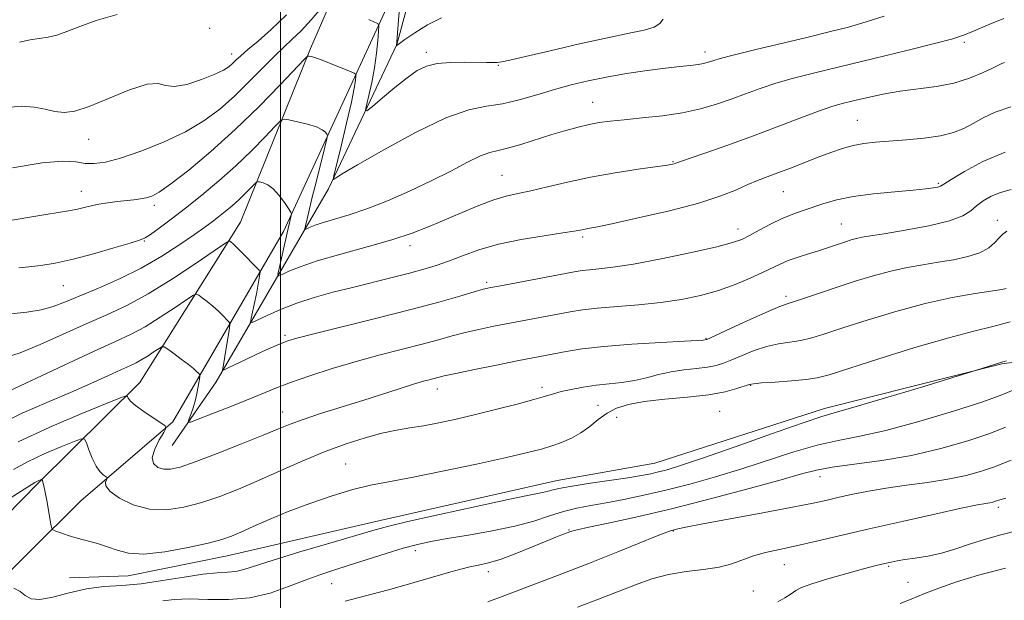
# Model space of a CAD drawing. Extents: x 2067300 to 2070200, y 327300 to 330200.
# Drawn here: x 2068442 to 2068662, y 328575 to 328705 of the extents above; entities that cross this region are included whole.
import ezdxf

# ---------------------------------------------------------------- set-up
doc = ezdxf.new("R2010")
doc.units = 0
doc.header["$MEASUREMENT"] = 0
for name, color, linetype, lineweight in [('32000', 7, 'Continuous', 0), ('DTM HARD BREAKLINE', 7, 'Continuous', 0), ('DTM SPOT ELEVATION', 2, 'Continuous', 13), ('INDEX CONTOUR', 41, 'Continuous', 13), ('INTERMEDIATE CONTOUR', 44, 'Continuous', 0)]:
    doc.layers.add(name, color=color, linetype=linetype, lineweight=lineweight)

msp = doc.modelspace()

# ---------------------------------------------------------------- linework, layer by layer
at = {"layer": '32000', "flags": 128}
msp.add_lwpolyline([(2068500, 330000), (2068500, 327500)], dxfattribs=at)
at = {"layer": 'DTM HARD BREAKLINE'}
for points in [[(2068432.35, 328574.4, 1289.22), (2068455.34, 328597.1, 1293.1), (2068475.94, 328614.74, 1296.19), (2068500.7, 328657.37, 1303.54), (2068513.96, 328686.14, 1306.84), (2068528.14, 328716.86, 1312.35), (2068535.43, 328741.53, 1314.57), (2068535.71, 328765.24, 1317.17), (2068522.66, 328790.76, 1320.8), (2068502.95, 328808.81, 1323.22), (2068477.81, 328816.14, 1325.92), (2068444.77, 328823.83, 1329.55), (2068391.29, 328835.69, 1336.52), (2068360.01, 328843.57, 1340.62), (2068338.4, 328856.68, 1342.85), (2068324.87, 328882.24, 1346.47), (2068320.52, 328922.38, 1349.02), (2068321.52, 328949.84, 1349.02), (2068324.22, 329001.07, 1347.35), (2068334.83, 329118.07, 1338.19), (2068339.76, 329184.18, 1332.22)], [(2068321.7, 329151.13, 1335.08), (2068318.55, 329100.24, 1340.23), (2068315.55, 329029.89, 1344.98), (2068312.31, 328982.49, 1348.5), (2068306.94, 328946.14, 1349.55), (2068308.9, 328905.68, 1349.55), (2068313.82, 328874.35, 1347.08), (2068327.28, 328845.32, 1344.18), (2068347.72, 328828.81, 1341.85), (2068360.97, 328825.89, 1340.43), (2068390.78, 328822.05, 1336.35), (2068437.71, 328809.19, 1329.33), (2068480.2, 328800.9, 1325.08), (2068506.78, 328783.98, 1321.1), (2068518.55, 328768.03, 1318.78), (2068520.83, 328749.53, 1315.18), (2068517.71, 328723.52, 1311.75), (2068506.74, 328698.25, 1308.23), (2068491.08, 328659.41, 1302.7), (2068468.51, 328623.55, 1296.6), (2068445.68, 328600.99, 1291.8), (2068424.07, 328578.99, 1288.8)], [(2068538.94, 328746.61, 1316.72), (2068526.08, 328699.13, 1312.04), (2068510.75, 328666.84, 1307.74), (2068485.58, 328623.75, 1299.54), (2068475.79, 328609.48, 1297.19)], [(2068836.115, 328664.15, 1285.258), (2068803.067, 328652.751, 1286.145), (2068764.957, 328646.143, 1288.245), (2068746.404, 328644.409, 1289.715), (2068706.507, 328634.978, 1289.925), (2068686.202, 328630.953, 1290.275), (2068661.408, 328627.755, 1289.925), (2068621.741, 328617.774, 1290.485), (2068583.8, 328605.543, 1290.975), (2068561.898, 328601.622, 1290.625), (2068522.301, 328592.706, 1290.555), (2068488.113, 328584.774, 1291.185), (2068465.911, 328580.338, 1291.255), (2068452.785, 328579.855, 1290.835)]]:
    msp.add_polyline3d(points, dxfattribs=at)
at = {"layer": 'DTM SPOT ELEVATION'}
for p in [(2068484.18, 328702.77, 1312.5), (2068653.02, 328699.61, 1305.7), (2068532.66, 328697.38, 1310.4), (2068595.04, 328697.44, 1308.5), (2068489.12, 328697.04, 1312.6), (2068548.74, 328694.51, 1309.9), (2068569.87, 328686.2, 1306.8), (2068629.08, 328682.16, 1302.9), (2068457.07, 328677.96, 1311.3), (2068587.85, 328672.93, 1304.1), (2068549.57, 328669.87, 1304.9), (2068455.45, 328666.31, 1308.7), (2068647.2, 328668.08, 1300.2), (2068612.55, 328666.24, 1301.1), (2068471.79, 328663.16, 1307.6), (2068660.39, 328659.8, 1296.6), (2068602.41, 328657.93, 1300.6), (2068625.49, 328659.04, 1298.9), (2068567.65, 328656.07, 1301.7), (2068469.51, 328655.2, 1305.9), (2068529.01, 328654.18, 1303.5), (2068451.38, 328645.19, 1305.1), (2068546.13, 328645.95, 1300.3), (2068613.14, 328642.83, 1296.4), (2068500.99, 328634.15, 1300.3), (2068595.22, 328633.46, 1296.1), (2068558.53, 328622.49, 1294.4), (2068605.21, 328622.91, 1291.9), (2068535.08, 328622.15, 1295.4), (2068571.05, 328618.5, 1292.9), (2068500.49, 328616.97, 1296.7), (2068575.21, 328615.76, 1290.9), (2068598.28, 328617.14, 1290.9), (2068514.59, 328605.32, 1292.9), (2068620.72, 328602.51, 1285.3), (2068660.64, 328595.65, 1281.6), (2068564.57, 328590.55, 1286.1), (2068587.94, 328590.36, 1283.9), (2068530.15, 328585.96, 1287.5), (2068612.75, 328582.82, 1281.2), (2068546.54, 328581.3, 1285.5), (2068636.1, 328582.45, 1279.8), (2068511.48, 328578.61, 1287.1), (2068640.41, 328578.85, 1279.1), (2068605.8, 328576.91, 1280.9)]:
    msp.add_point(p, dxfattribs=at)
at = {"layer": 'INDEX CONTOUR'}
for points in [[(2068440.005, 328671.576, 1310), (2068446.666, 328672.723, 1310), (2068451.259, 328673.075, 1310), (2068454.185, 328672.887, 1310), (2068456.285, 328672.576, 1310), (2068458.335, 328672.511, 1310), (2068460.836, 328672.866, 1310), (2068464.223, 328673.766, 1310), (2068468.733, 328675.286, 1310), (2068473.814, 328677.292, 1310), (2068478.719, 328679.601, 1310), (2068482.875, 328682.071, 1310), (2068486.43, 328684.727, 1310), (2068489.708, 328687.635, 1310), (2068492.945, 328690.789, 1310), (2068498.664, 328696.563, 1310), (2068500.794, 328698.586, 1310), (2068502.653, 328700.312, 1310), (2068504.6, 328702.242, 1310), (2068506.855, 328704.695, 1310), (2068509.096, 328707.256, 1310)], [(2068519.75, 328704.724, 1310), (2068521.066, 328704.173, 1310), (2068521.783, 328703.821, 1310), (2068522.016, 328703.293, 1310), (2068521.965, 328702.137, 1310), (2068521.788, 328700.033, 1310), (2068521.49, 328697.191, 1310), (2068521.033, 328693.951, 1310), (2068520.415, 328690.665, 1310), (2068519.76, 328687.72, 1310), (2068519.226, 328685.516, 1310), (2068518.997, 328684.371, 1310), (2068519.344, 328684.317, 1310), (2068520.567, 328685.307, 1310), (2068522.811, 328687.207, 1310), (2068525.613, 328689.535, 1310), (2068528.36, 328691.723, 1310), (2068530.619, 328693.318, 1310), (2068532.696, 328694.333, 1310), (2068535.075, 328694.898, 1310), (2068538.066, 328695.139, 1310), (2068541.264, 328695.178, 1310), (2068546.101, 328695.097, 1310), (2068547.461, 328695.099, 1310), (2068548.472, 328695.148, 1310), (2068549.527, 328695.278, 1310), (2068551.365, 328695.645, 1310), (2068554.814, 328696.435, 1310), (2068560.333, 328697.738, 1310), (2068566.915, 328699.276, 1310), (2068573.181, 328700.676, 1310), (2068578.025, 328701.668, 1310), (2068581.419, 328702.382, 1310), (2068583.604, 328703.05, 1310), (2068584.86, 328703.861, 1310), (2068585.616, 328704.838, 1310)], [(2068438.105, 328621.138, 1300), (2068451.432, 328627.373, 1300), (2068458.179, 328630.489, 1300), (2068463.064, 328632.704, 1300), (2068466.588, 328634.357, 1300), (2068469.708, 328636.037, 1300), (2068473.118, 328638.146, 1300), (2068476.446, 328640.35, 1300), (2068479.054, 328642.135, 1300), (2068480.51, 328643.106, 1300), (2068481.198, 328643.355, 1300), (2068481.708, 328643.095, 1300), (2068482.512, 328642.513, 1300), (2068483.6, 328641.683, 1300), (2068484.845, 328640.651, 1300), (2068486.114, 328639.491, 1300), (2068487.255, 328638.378, 1300), (2068488.112, 328637.512, 1300), (2068488.57, 328636.981, 1300), (2068488.677, 328636.408, 1300), (2068488.533, 328635.301, 1300), (2068487.507, 328628.912, 1300), (2068487.268, 328627.526, 1300), (2068487.046, 328626.409, 1300), (2068487.057, 328626.263, 1300), (2068487.385, 328626.368, 1300), (2068488.311, 328626.813, 1300), (2068492.225, 328628.717, 1300), (2068494.595, 328629.844, 1300), (2068496.804, 328630.864, 1300), (2068498.73, 328631.722, 1300), (2068500.296, 328632.389, 1300), (2068501.628, 328632.891, 1300), (2068503.648, 328633.478, 1300), (2068507.482, 328634.453, 1300), (2068521.55, 328637.933, 1300), (2068529.177, 328639.878, 1300), (2068535.435, 328641.563, 1300), (2068540.138, 328642.899, 1300), (2068543.369, 328643.845, 1300), (2068545.379, 328644.409, 1300), (2068547.11, 328644.804, 1300), (2068549.67, 328645.295, 1300), (2068565.694, 328648.292, 1300), (2068567.524, 328648.598, 1300), (2068569.129, 328648.784, 1300), (2068571.231, 328648.967, 1300), (2068574.353, 328649.324, 1300), (2068578.973, 328650.051, 1300), (2068585.23, 328651.25, 1300), (2068591.951, 328652.663, 1300), (2068597.628, 328653.941, 1300), (2068601.188, 328654.845, 1300), (2068603.28, 328655.569, 1300), (2068604.985, 328656.42, 1300), (2068607.152, 328657.608, 1300), (2068609.692, 328658.969, 1300), (2068612.286, 328660.243, 1300), (2068614.686, 328661.239, 1300), (2068616.95, 328662.038, 1300), (2068621.623, 328663.594, 1300), (2068624.489, 328664.412, 1300), (2068628.132, 328665.154, 1300), (2068632.678, 328665.752, 1300), (2068637.458, 328666.217, 1300), (2068641.604, 328666.58, 1300), (2068644.451, 328666.866, 1300), (2068646.161, 328667.091, 1300), (2068647.102, 328667.267, 1300), (2068647.683, 328667.455, 1300), (2068648.478, 328667.919, 1300), (2068650.107, 328668.971, 1300), (2068653.037, 328670.786, 1300), (2068657.149, 328672.984, 1300), (2068662.175, 328675.051, 1300)], [(2068440.356, 328577.599, 1290), (2068441.725, 328576.81, 1290), (2068442.894, 328575.924, 1290), (2068444.214, 328575.225, 1290), (2068446.166, 328575.048, 1290), (2068449.082, 328575.598, 1290), (2068452.697, 328576.546, 1290), (2068456.597, 328577.432, 1290), (2068460.48, 328577.923, 1290), (2068464.475, 328578.201, 1290), (2068468.825, 328578.576, 1290), (2068473.631, 328579.26, 1290), (2068478.435, 328580.069, 1290), (2068482.638, 328580.72, 1290), (2068485.804, 328581.023, 1290), (2068488.134, 328581.132, 1290), (2068489.992, 328581.293, 1290), (2068491.816, 328581.725, 1290), (2068498.381, 328583.872, 1290), (2068504.344, 328585.694, 1290), (2068511.023, 328587.672, 1290), (2068520.682, 328590.508, 1290), (2068523.948, 328591.389, 1290), (2068528.503, 328592.476, 1290), (2068535.58, 328594.072, 1290), (2068543.768, 328595.876, 1290), (2068550.991, 328597.43, 1290), (2068555.676, 328598.396, 1290), (2068558.254, 328598.901, 1290), (2068559.653, 328599.193, 1290), (2068560.757, 328599.484, 1290), (2068562.269, 328599.852, 1290), (2068564.841, 328600.343, 1290), (2068568.844, 328600.976, 1290), (2068577.742, 328602.287, 1290), (2068580.779, 328602.774, 1290), (2068582.883, 328603.172, 1290), (2068584.597, 328603.561, 1290), (2068586.521, 328604.067, 1290), (2068589.498, 328604.984, 1290), (2068594.431, 328606.647, 1290), (2068601.734, 328609.21, 1290), (2068609.857, 328612.083, 1290), (2068616.765, 328614.496, 1290), (2068621.124, 328615.931, 1290), (2068624.426, 328616.9, 1290), (2068628.866, 328618.172, 1290), (2068635.891, 328620.265, 1290), (2068643.945, 328622.707, 1290), (2068656.931, 328626.685, 1290), (2068661.619, 328628.155, 1290), (2068661.971, 328628.282, 1290), (2068662.494, 328628.419, 1290)], [(2068611.288, 328574.531, 1280), (2068612.88, 328575.433, 1280), (2068614.263, 328576.308, 1280), (2068615.329, 328577.036, 1280), (2068616.629, 328577.737, 1280), (2068618.879, 328578.585, 1280), (2068622.498, 328579.688, 1280), (2068626.724, 328580.868, 1280), (2068630.496, 328581.881, 1280), (2068633.021, 328582.545, 1280), (2068634.556, 328582.935, 1280), (2068635.625, 328583.19, 1280), (2068636.696, 328583.43, 1280), (2068638.01, 328583.683, 1280), (2068639.757, 328583.957, 1280), (2068642.065, 328584.273, 1280), (2068644.834, 328584.719, 1280), (2068647.903, 328585.392, 1280), (2068651.129, 328586.35, 1280), (2068654.444, 328587.464, 1280), (2068657.795, 328588.562, 1280), (2068661.21, 328589.527, 1280), (2068665.02, 328590.467, 1280)]]:
    msp.add_polyline3d(points, dxfattribs=at)
at = {"layer": 'INTERMEDIATE CONTOUR'}
for points in [[(2068527.032, 328712.262, 1312), (2068525.942, 328698.841, 1312), (2068525.953, 328698.844, 1312), (2068526.113, 328698.971, 1312), (2068526.624, 328699.347, 1312), (2068527.871, 328700.247, 1312), (2068530.075, 328701.792, 1312), (2068532.931, 328703.583, 1312), (2068536.009, 328705.094, 1312)], [(2068437.246, 328659.455, 1308), (2068447.497, 328661.145, 1308), (2068452.988, 328662.023, 1308), (2068454.596, 328662.325, 1308), (2068456.09, 328662.679, 1308), (2068457.654, 328663.066, 1308), (2068459.394, 328663.44, 1308), (2068461.371, 328663.762, 1308), (2068463.445, 328664.029, 1308), (2068467.165, 328664.445, 1308), (2068468.665, 328664.639, 1308), (2068469.97, 328664.869, 1308), (2068471.209, 328665.24, 1308), (2068472.861, 328666.125, 1308), (2068475.489, 328667.966, 1308), (2068479.475, 328671.074, 1308), (2068484.459, 328675.239, 1308), (2068489.898, 328680.121, 1308), (2068495.244, 328685.312, 1308), (2068499.938, 328690.119, 1308), (2068505.307, 328695.789, 1308), (2068506.081, 328696.51, 1308), (2068506.396, 328696.57, 1308), (2068506.839, 328696.466, 1308), (2068507.685, 328696.213, 1308), (2068509.129, 328695.704, 1308), (2068511.236, 328694.895, 1308), (2068515.443, 328693.214, 1308), (2068516.499, 328692.765, 1308), (2068516.876, 328692.454, 1308), (2068516.898, 328692.012, 1308), (2068516.808, 328691.138, 1308), (2068516.523, 328689.382, 1308), (2068515.879, 328686.257, 1308), (2068514.801, 328681.591, 1308), (2068513.556, 328676.438, 1308), (2068511.931, 328669.799, 1308), (2068511.768, 328668.968, 1308), (2068511.879, 328668.965, 1308), (2068512.302, 328669.277, 1308), (2068513.775, 328670.204, 1308), (2068517.214, 328672.245, 1308), (2068523.109, 328675.629, 1308), (2068530.255, 328679.503, 1308), (2068537.017, 328682.746, 1308), (2068542.171, 328684.548, 1308), (2068546.117, 328685.348, 1308), (2068549.658, 328685.897, 1308), (2068553.432, 328686.781, 1308), (2068557.39, 328687.934, 1308), (2068561.314, 328689.122, 1308), (2068565.069, 328690.161, 1308), (2068568.849, 328691.058, 1308), (2068572.93, 328691.869, 1308), (2068577.456, 328692.631, 1308), (2068582.034, 328693.309, 1308), (2068586.139, 328693.851, 1308), (2068589.36, 328694.225, 1308), (2068591.746, 328694.478, 1308), (2068593.459, 328694.681, 1308), (2068594.662, 328694.889, 1308), (2068595.521, 328695.11, 1308), (2068596.955, 328695.61, 1308), (2068598.422, 328696.041, 1308), (2068601.332, 328696.793, 1308), (2068606.107, 328697.957, 1308), (2068617.812, 328700.745, 1308), (2068622.816, 328701.948, 1308), (2068627.116, 328703.048, 1308), (2068631.101, 328704.193, 1308), (2068635.105, 328705.508, 1308)], [(2068438.747, 328685.097, 1312), (2068442.026, 328685.385, 1312), (2068444.869, 328685.171, 1312), (2068447.341, 328684.677, 1312), (2068449.523, 328684.185, 1312), (2068451.576, 328683.967, 1312), (2068453.954, 328684.254, 1312), (2068457.19, 328685.264, 1312), (2068461.549, 328687.051, 1312), (2068466.229, 328688.992, 1312), (2068470.162, 328690.302, 1312), (2068472.628, 328690.457, 1312), (2068474.302, 328689.996, 1312), (2068476.206, 328689.724, 1312), (2068479.057, 328690.237, 1312), (2068482.353, 328691.303, 1312), (2068485.288, 328692.482, 1312), (2068487.255, 328693.428, 1312), (2068488.446, 328694.178, 1312), (2068489.256, 328694.87, 1312), (2068490.053, 328695.638, 1312), (2068491.115, 328696.634, 1312), (2068492.694, 328698.014, 1312), (2068494.98, 328699.925, 1312), (2068497.917, 328702.489, 1312), (2068501.387, 328705.818, 1312)], [(2068441.458, 328649.208, 1306), (2068443.66, 328649.413, 1306), (2068446.349, 328649.732, 1306), (2068449.625, 328650.265, 1306), (2068453.59, 328651.122, 1306), (2068458.189, 328652.341, 1306), (2068462.726, 328653.662, 1306), (2068466.346, 328654.754, 1306), (2068468.479, 328655.409, 1306), (2068469.719, 328655.919, 1306), (2068470.946, 328656.701, 1306), (2068472.869, 328658.086, 1306), (2068475.514, 328660.07, 1306), (2068478.738, 328662.561, 1306), (2068482.379, 328665.464, 1306), (2068486.223, 328668.669, 1306), (2068490.037, 328672.056, 1306), (2068493.582, 328675.463, 1306), (2068496.585, 328678.521, 1306), (2068498.759, 328680.815, 1306), (2068499.986, 328682.051, 1306), (2068500.802, 328682.43, 1306), (2068501.907, 328682.276, 1306), (2068503.781, 328681.871, 1306), (2068506.032, 328681.327, 1306), (2068508.047, 328680.712, 1306), (2068509.356, 328680.094, 1306), (2068510.054, 328679.544, 1306), (2068510.373, 328679.133, 1306), (2068510.497, 328678.812, 1306), (2068510.379, 328678.043, 1306), (2068509.918, 328676.168, 1306), (2068508.034, 328668.646, 1306), (2068507.057, 328664.697, 1306), (2068506.341, 328661.736, 1306), (2068505.605, 328658.567, 1306), (2068505.486, 328657.964, 1306), (2068505.567, 328657.803, 1306), (2068505.919, 328657.946, 1306), (2068506.621, 328658.276, 1306), (2068507.799, 328658.753, 1306), (2068509.588, 328659.353, 1306), (2068512.098, 328660.087, 1306), (2068515.348, 328661.061, 1306), (2068519.328, 328662.412, 1306), (2068523.967, 328664.22, 1306), (2068528.915, 328666.356, 1306), (2068533.761, 328668.634, 1306), (2068538.138, 328670.861, 1306), (2068541.857, 328672.811, 1306), (2068544.779, 328674.246, 1306), (2068546.891, 328675.037, 1306), (2068548.7, 328675.479, 1306), (2068550.843, 328675.977, 1306), (2068553.774, 328676.827, 1306), (2068560.7, 328679.01, 1306), (2068563.855, 328679.939, 1306), (2068566.641, 328680.679, 1306), (2068569.101, 328681.248, 1306), (2068571.351, 328681.674, 1306), (2068573.788, 328682.017, 1306), (2068576.878, 328682.343, 1306), (2068580.912, 328682.719, 1306), (2068585.48, 328683.207, 1306), (2068589.995, 328683.871, 1306), (2068594, 328684.75, 1306), (2068597.551, 328685.801, 1306), (2068600.836, 328686.955, 1306), (2068604.037, 328688.152, 1306), (2068607.322, 328689.349, 1306), (2068610.855, 328690.509, 1306), (2068614.836, 328691.63, 1306), (2068619.608, 328692.828, 1306), (2068632.748, 328695.986, 1306), (2068640.137, 328697.786, 1306), (2068646.358, 328699.349, 1306), (2068650.429, 328700.451, 1306), (2068652.876, 328701.228, 1306), (2068654.597, 328701.904, 1306), (2068658.713, 328703.672, 1306), (2068661.87, 328704.984, 1306)], [(2068441.583, 328699.698, 1314), (2068444.004, 328700.213, 1314), (2068447.992, 328700.81, 1314), (2068449.956, 328701.273, 1314), (2068452.233, 328702.082, 1314), (2068455.085, 328703.188, 1314), (2068458.782, 328704.485, 1314), (2068463.445, 328705.883, 1314)], [(2068439.66, 328638.946, 1304), (2068443.249, 328639.297, 1304), (2068446.426, 328639.79, 1304), (2068449.175, 328640.532, 1304), (2068451.908, 328641.572, 1304), (2068459.278, 328644.686, 1304), (2068463.994, 328646.768, 1304), (2068468.856, 328649.172, 1304), (2068473.452, 328651.813, 1304), (2068477.501, 328654.418, 1304), (2068480.756, 328656.655, 1304), (2068483.077, 328658.3, 1304), (2068484.749, 328659.526, 1304), (2068486.165, 328660.612, 1304), (2068487.637, 328661.783, 1304), (2068489.164, 328663.055, 1304), (2068490.669, 328664.392, 1304), (2068492.066, 328665.734, 1304), (2068493.248, 328666.939, 1304), (2068494.105, 328667.842, 1304), (2068494.588, 328668.329, 1304), (2068494.911, 328668.478, 1304), (2068495.345, 328668.418, 1304), (2068496.107, 328668.223, 1304), (2068497.157, 328667.764, 1304), (2068498.395, 328666.856, 1304), (2068499.705, 328665.422, 1304), (2068500.914, 328663.803, 1304), (2068501.834, 328662.45, 1304), (2068502.332, 328661.68, 1304), (2068502.485, 328661.273, 1304), (2068502.424, 328660.885, 1304), (2068501.958, 328658.973, 1304), (2068501.504, 328657.033, 1304), (2068499.692, 328649.057, 1304), (2068499.436, 328647.761, 1304), (2068499.61, 328647.415, 1304), (2068500.366, 328647.723, 1304), (2068501.875, 328648.432, 1304), (2068504.406, 328649.455, 1304), (2068508.25, 328650.748, 1304), (2068513.489, 328652.256, 1304), (2068519.373, 328653.873, 1304), (2068524.937, 328655.48, 1304), (2068529.472, 328656.994, 1304), (2068533.267, 328658.47, 1304), (2068540.643, 328661.62, 1304), (2068544.399, 328663.168, 1304), (2068547.765, 328664.422, 1304), (2068550.533, 328665.246, 1304), (2068553.101, 328665.836, 1304), (2068556.028, 328666.467, 1304), (2068559.754, 328667.347, 1304), (2068564.252, 328668.398, 1304), (2068569.378, 328669.475, 1304), (2068574.88, 328670.446, 1304), (2068580.072, 328671.251, 1304), (2068586.578, 328672.205, 1304), (2068587.699, 328672.393, 1304), (2068588.124, 328672.49, 1304), (2068588.462, 328672.601, 1304), (2068591.441, 328673.633, 1304), (2068595.163, 328674.907, 1304), (2068600.104, 328676.627, 1304), (2068605.636, 328678.623, 1304), (2068611.167, 328680.711, 1304), (2068616.226, 328682.659, 1304), (2068620.378, 328684.227, 1304), (2068623.375, 328685.258, 1304), (2068625.731, 328685.935, 1304), (2068628.149, 328686.529, 1304), (2068631.178, 328687.243, 1304), (2068634.762, 328688.009, 1304), (2068638.694, 328688.696, 1304), (2068646.824, 328689.76, 1304), (2068650.683, 328690.507, 1304), (2068654.179, 328691.597, 1304), (2068657.125, 328692.817, 1304), (2068659.328, 328693.869, 1304), (2068660.688, 328694.532, 1304), (2068661.463, 328694.896, 1304), (2068662.003, 328695.128, 1304)], [(2068438.46, 328629.157, 1302), (2068441.777, 328630.219, 1302), (2068446.251, 328632.054, 1302), (2068451.409, 328634.348, 1302), (2068456.55, 328636.663, 1302), (2068461.178, 328638.707, 1302), (2068465.622, 328640.792, 1302), (2068470.413, 328643.384, 1302), (2068475.829, 328646.732, 1302), (2068481.115, 328650.233, 1302), (2068487.538, 328654.631, 1302), (2068488.418, 328655.178, 1302), (2068488.65, 328655.18, 1302), (2068488.89, 328654.998, 1302), (2068489.389, 328654.561, 1302), (2068490.302, 328653.693, 1302), (2068491.686, 328652.318, 1302), (2068494.503, 328649.466, 1302), (2068495.209, 328648.718, 1302), (2068495.444, 328648.278, 1302), (2068495.407, 328647.769, 1302), (2068495.263, 328646.88, 1302), (2068495.031, 328645.554, 1302), (2068494.693, 328643.803, 1302), (2068494.252, 328641.706, 1302), (2068493.422, 328637.969, 1302), (2068493.28, 328637.09, 1302), (2068493.64, 328636.97, 1302), (2068494.813, 328637.501, 1302), (2068497.008, 328638.558, 1302), (2068500.046, 328639.915, 1302), (2068503.648, 328641.324, 1302), (2068507.575, 328642.591, 1302), (2068511.752, 328643.737, 1302), (2068516.143, 328644.839, 1302), (2068525.028, 328647.029, 1302), (2068528.908, 328648.018, 1302), (2068532.092, 328648.886, 1302), (2068534.86, 328649.741, 1302), (2068537.613, 328650.721, 1302), (2068540.712, 328651.918, 1302), (2068544.372, 328653.222, 1302), (2068548.766, 328654.474, 1302), (2068553.887, 328655.541, 1302), (2068558.995, 328656.391, 1302), (2068563.167, 328657.015, 1302), (2068565.741, 328657.419, 1302), (2068567.097, 328657.663, 1302), (2068567.875, 328657.818, 1302), (2068568.755, 328657.98, 1302), (2068570.566, 328658.332, 1302), (2068574.178, 328659.08, 1302), (2068580.054, 328660.355, 1302), (2068587.049, 328661.975, 1302), (2068593.61, 328663.691, 1302), (2068598.535, 328665.282, 1302), (2068602.017, 328666.673, 1302), (2068604.594, 328667.825, 1302), (2068606.77, 328668.733, 1302), (2068608.893, 328669.541, 1302), (2068611.273, 328670.431, 1302), (2068614.12, 328671.532, 1302), (2068620.325, 328673.965, 1302), (2068623.152, 328675.036, 1302), (2068625.738, 328675.919, 1302), (2068628.17, 328676.583, 1302), (2068630.569, 328677.019, 1302), (2068633.186, 328677.304, 1302), (2068640.083, 328677.81, 1302), (2068644.081, 328678.185, 1302), (2068647.733, 328678.718, 1302), (2068650.624, 328679.451, 1302), (2068652.942, 328680.381, 1302), (2068655.036, 328681.492, 1302), (2068657.252, 328682.747, 1302), (2068659.945, 328684.039, 1302), (2068663.474, 328685.241, 1302)], [(2068436.817, 328614.062, 1298), (2068442.191, 328616.69, 1298), (2068447.741, 328619.125, 1298), (2068453.007, 328621.358, 1298), (2068457.594, 328623.368, 1298), (2068461.367, 328625.08, 1298), (2068464.256, 328626.408, 1298), (2068466.268, 328627.319, 1298), (2068467.718, 328627.999, 1298), (2068469.003, 328628.692, 1298), (2068470.408, 328629.56, 1298), (2068471.778, 328630.468, 1298), (2068472.852, 328631.204, 1298), (2068473.482, 328631.58, 1298), (2068473.978, 328631.531, 1298), (2068474.767, 328631.01, 1298), (2068476.134, 328630.029, 1298), (2068477.81, 328628.805, 1298), (2068479.389, 328627.61, 1298), (2068480.541, 328626.664, 1298), (2068481.287, 328625.99, 1298), (2068481.723, 328625.558, 1298), (2068481.939, 328625.298, 1298), (2068481.982, 328624.972, 1298), (2068481.889, 328624.3, 1298), (2068481.69, 328623.086, 1298), (2068481.385, 328621.471, 1298), (2068480.966, 328619.678, 1298), (2068480.445, 328617.925, 1298), (2068479.917, 328616.396, 1298), (2068479.495, 328615.267, 1298), (2068479.352, 328614.692, 1298), (2068479.893, 328614.711, 1298), (2068481.581, 328615.344, 1298), (2068484.668, 328616.556, 1298), (2068488.551, 328618.09, 1298), (2068492.416, 328619.644, 1298), (2068495.688, 328620.994, 1298), (2068498.749, 328622.235, 1298), (2068502.223, 328623.548, 1298), (2068506.57, 328625.057, 1298), (2068511.6, 328626.679, 1298), (2068516.961, 328628.279, 1298), (2068522.311, 328629.742, 1298), (2068531.744, 328632.17, 1298), (2068535.338, 328633.134, 1298), (2068538.397, 328633.971, 1298), (2068541.311, 328634.725, 1298), (2068544.405, 328635.439, 1298), (2068547.738, 328636.138, 1298), (2068551.305, 328636.841, 1298), (2068564.814, 328639.405, 1298), (2068567.555, 328639.841, 1298), (2068570.869, 328640.213, 1298), (2068580.119, 328640.932, 1298), (2068585.133, 328641.432, 1298), (2068589.769, 328642.12, 1298), (2068594.02, 328643.021, 1298), (2068597.99, 328644.147, 1298), (2068601.733, 328645.478, 1298), (2068605.102, 328646.872, 1298), (2068607.901, 328648.153, 1298), (2068611.809, 328650.054, 1298), (2068613.642, 328650.832, 1298), (2068615.824, 328651.604, 1298), (2068618.168, 328652.355, 1298), (2068620.367, 328653.041, 1298), (2068622.192, 328653.629, 1298), (2068626.415, 328655.04, 1298), (2068627.712, 328655.436, 1298), (2068628.938, 328655.766, 1298), (2068630.181, 328656.033, 1298), (2068632.002, 328656.348, 1298), (2068635.086, 328656.85, 1298), (2068639.782, 328657.636, 1298), (2068645.104, 328658.635, 1298), (2068649.737, 328659.733, 1298), (2068652.712, 328660.838, 1298), (2068654.457, 328661.94, 1298), (2068655.753, 328663.052, 1298), (2068657.243, 328664.168, 1298), (2068659.039, 328665.209, 1298), (2068661.125, 328666.08, 1298), (2068663.546, 328666.742, 1298)], [(2068441.34, 328610.289, 1296), (2068448.426, 328613.608, 1296), (2068455.553, 328616.645, 1296), (2068461.219, 328618.947, 1296), (2068464.345, 328620.191, 1296), (2068465.521, 328620.579, 1296), (2068465.756, 328620.444, 1296), (2068465.933, 328620.051, 1296), (2068466.443, 328619.397, 1296), (2068467.556, 328618.408, 1296), (2068469.394, 328617.082, 1296), (2068471.499, 328615.684, 1296), (2068473.27, 328614.549, 1296), (2068474.228, 328613.872, 1296), (2068474.383, 328613.304, 1296), (2068473.868, 328612.359, 1296), (2068472.878, 328610.713, 1296), (2068471.856, 328608.696, 1296), (2068471.306, 328606.801, 1296), (2068471.601, 328605.424, 1296), (2068472.563, 328604.576, 1296), (2068473.885, 328604.168, 1296), (2068475.406, 328604.155, 1296), (2068477.564, 328604.651, 1296), (2068480.943, 328605.81, 1296), (2068485.829, 328607.674, 1296), (2068491.308, 328609.848, 1296), (2068496.166, 328611.824, 1296), (2068499.566, 328613.236, 1296), (2068502.182, 328614.286, 1296), (2068505.064, 328615.323, 1296), (2068508.991, 328616.61, 1296), (2068518.409, 328619.58, 1296), (2068526.55, 328622.18, 1296), (2068529.561, 328623.127, 1296), (2068531.737, 328623.772, 1296), (2068533.244, 328624.186, 1296), (2068535.241, 328624.705, 1296), (2068536.655, 328625.042, 1296), (2068539.255, 328625.605, 1296), (2068543.431, 328626.47, 1296), (2068548.367, 328627.472, 1296), (2068552.939, 328628.387, 1296), (2068561.189, 328629.998, 1296), (2068563.927, 328630.518, 1296), (2068567.524, 328631.081, 1296), (2068572.4, 328631.63, 1296), (2068578.662, 328632.116, 1296), (2068585.157, 328632.513, 1296), (2068590.424, 328632.804, 1296), (2068593.392, 328632.978, 1296), (2068594.566, 328633.065, 1296), (2068595.235, 328633.152, 1296), (2068595.429, 328633.217, 1296), (2068596.226, 328633.573, 1296), (2068601.85, 328636.162, 1296), (2068606.105, 328638.107, 1296), (2068609.82, 328639.764, 1296), (2068612.146, 328640.723, 1296), (2068613.65, 328641.24, 1296), (2068615.253, 328641.737, 1296), (2068617.683, 328642.544, 1296), (2068620.882, 328643.635, 1296), (2068624.602, 328644.89, 1296), (2068628.598, 328646.195, 1296), (2068632.664, 328647.433, 1296), (2068636.599, 328648.492, 1296), (2068640.26, 328649.295, 1296), (2068643.731, 328649.915, 1296), (2068647.156, 328650.458, 1296), (2068650.602, 328651.03, 1296), (2068653.831, 328651.715, 1296), (2068656.534, 328652.589, 1296), (2068658.488, 328653.688, 1296), (2068659.833, 328654.864, 1296), (2068660.8, 328655.926, 1296), (2068661.626, 328656.737, 1296), (2068662.577, 328657.381, 1296)], [(2068440.282, 328604.144, 1294), (2068443.407, 328605.861, 1294), (2068447.118, 328607.601, 1294), (2068450.851, 328609.19, 1294), (2068453.82, 328610.395, 1294), (2068455.471, 328611.007, 1294), (2068456.185, 328610.929, 1294), (2068456.574, 328610.092, 1294), (2068457.132, 328608.523, 1294), (2068457.883, 328606.616, 1294), (2068458.732, 328604.862, 1294), (2068459.583, 328603.642, 1294), (2068460.34, 328602.91, 1294), (2068461.201, 328602.305, 1294), (2068461.25, 328602.129, 1294), (2068461.09, 328601.836, 1294), (2068460.841, 328601.292, 1294), (2068460.93, 328600.437, 1294), (2068461.863, 328599.225, 1294), (2068463.994, 328597.697, 1294), (2068467.068, 328596.219, 1294), (2068470.683, 328595.241, 1294), (2068474.494, 328595.099, 1294), (2068478.403, 328595.676, 1294), (2068482.376, 328596.741, 1294), (2068486.404, 328598.103, 1294), (2068490.597, 328599.735, 1294), (2068495.094, 328601.646, 1294), (2068499.968, 328603.811, 1294), (2068505.027, 328606.043, 1294), (2068510.012, 328608.117, 1294), (2068514.694, 328609.847, 1294), (2068518.959, 328611.206, 1294), (2068522.72, 328612.206, 1294), (2068525.96, 328612.887, 1294), (2068528.947, 328613.396, 1294), (2068532.016, 328613.904, 1294), (2068535.453, 328614.561, 1294), (2068539.331, 328615.393, 1294), (2068543.675, 328616.408, 1294), (2068548.394, 328617.577, 1294), (2068552.959, 328618.758, 1294), (2068556.727, 328619.779, 1294), (2068559.276, 328620.517, 1294), (2068561.08, 328621.056, 1294), (2068562.831, 328621.53, 1294), (2068565.072, 328622.039, 1294), (2068567.741, 328622.545, 1294), (2068570.621, 328622.976, 1294), (2068573.529, 328623.293, 1294), (2068576.4, 328623.595, 1294), (2068579.2, 328624.013, 1294), (2068581.914, 328624.629, 1294), (2068584.615, 328625.332, 1294), (2068587.395, 328625.96, 1294), (2068590.286, 328626.399, 1294), (2068593.085, 328626.708, 1294), (2068595.53, 328626.996, 1294), (2068597.465, 328627.362, 1294), (2068599.171, 328627.885, 1294), (2068601.038, 328628.636, 1294), (2068603.351, 328629.637, 1294), (2068605.994, 328630.706, 1294), (2068608.748, 328631.612, 1294), (2068611.429, 328632.193, 1294), (2068613.999, 328632.582, 1294), (2068616.456, 328632.979, 1294), (2068618.897, 328633.568, 1294), (2068621.821, 328634.467, 1294), (2068625.827, 328635.778, 1294), (2068631.286, 328637.527, 1294), (2068637.68, 328639.452, 1294), (2068644.261, 328641.217, 1294), (2068650.339, 328642.557, 1294), (2068655.46, 328643.481, 1294), (2068661.399, 328644.396, 1294), (2068662.378, 328644.559, 1294)], [(2068436.413, 328595.774, 1292), (2068445.06, 328601.197, 1292), (2068445.473, 328601.433, 1292), (2068445.81, 328601.591, 1292), (2068446.42, 328601.845, 1292), (2068446.572, 328601.895, 1292), (2068446.65, 328601.851, 1292), (2068446.72, 328601.675, 1292), (2068446.843, 328601.291, 1292), (2068447.047, 328600.49, 1292), (2068447.353, 328599.027, 1292), (2068447.763, 328596.805, 1292), (2068448.546, 328592.286, 1292), (2068448.773, 328591.133, 1292), (2068449.072, 328590.629, 1292), (2068449.702, 328590.341, 1292), (2068450.856, 328589.924, 1292), (2068452.485, 328589.375, 1292), (2068454.477, 328588.778, 1292), (2068459.042, 328587.574, 1292), (2068461.303, 328586.858, 1292), (2068463.463, 328586.041, 1292), (2068465.983, 328585.381, 1292), (2068469.448, 328585.203, 1292), (2068474.164, 328585.714, 1292), (2068479.316, 328586.66, 1292), (2068483.809, 328587.673, 1292), (2068486.873, 328588.483, 1292), (2068489.036, 328589.224, 1292), (2068491.151, 328590.132, 1292), (2068493.922, 328591.384, 1292), (2068497.457, 328592.937, 1292), (2068501.712, 328594.694, 1292), (2068506.563, 328596.535, 1292), (2068511.56, 328598.261, 1292), (2068516.168, 328599.657, 1292), (2068520.114, 328600.603, 1292), (2068524.17, 328601.37, 1292), (2068529.362, 328602.327, 1292), (2068536.297, 328603.725, 1292), (2068543.876, 328605.334, 1292), (2068550.581, 328606.807, 1292), (2068555.277, 328607.887, 1292), (2068558.386, 328608.677, 1292), (2068560.715, 328609.375, 1292), (2068562.929, 328610.152, 1292), (2068565.116, 328611.102, 1292), (2068567.218, 328612.297, 1292), (2068569.204, 328613.758, 1292), (2068571.134, 328615.312, 1292), (2068573.093, 328616.733, 1292), (2068575.218, 328617.847, 1292), (2068577.852, 328618.682, 1292), (2068581.388, 328619.313, 1292), (2068586.015, 328619.819, 1292), (2068591.106, 328620.296, 1292), (2068595.824, 328620.839, 1292), (2068599.501, 328621.507, 1292), (2068602.117, 328622.197, 1292), (2068604.853, 328623.112, 1292), (2068605.884, 328623.306, 1292), (2068607.676, 328623.461, 1292), (2068610.713, 328623.665, 1292), (2068614.349, 328623.924, 1292), (2068617.659, 328624.22, 1292), (2068620.112, 328624.592, 1292), (2068622.76, 328625.3, 1292), (2068633.887, 328628.846, 1292), (2068641.992, 328631.366, 1292), (2068649.545, 328633.589, 1292), (2068655.194, 328635.066, 1292), (2068659.448, 328636.095, 1292), (2068663.283, 328637.162, 1292)], [(2068473.676, 328574.733, 1288), (2068476.293, 328575.027, 1288), (2068479.611, 328575.166, 1288), (2068483.747, 328575.074, 1288), (2068488.4, 328575.033, 1288), (2068493.164, 328575.417, 1288), (2068497.688, 328576.47, 1288), (2068501.839, 328577.927, 1288), (2068505.54, 328579.395, 1288), (2068508.793, 328580.585, 1288), (2068511.94, 328581.611, 1288), (2068515.399, 328582.693, 1288), (2068523.646, 328585.318, 1288), (2068527.498, 328586.501, 1288), (2068530.659, 328587.373, 1288), (2068533.672, 328588.044, 1288), (2068537.303, 328588.69, 1288), (2068542.053, 328589.456, 1288), (2068547.378, 328590.367, 1288), (2068552.467, 328591.42, 1288), (2068556.702, 328592.586, 1288), (2068560.212, 328593.74, 1288), (2068563.315, 328594.734, 1288), (2068566.311, 328595.469, 1288), (2068569.428, 328596.056, 1288), (2068572.875, 328596.655, 1288), (2068576.822, 328597.405, 1288), (2068581.283, 328598.347, 1288), (2068586.23, 328599.497, 1288), (2068591.619, 328600.868, 1288), (2068597.333, 328602.452, 1288), (2068603.235, 328604.238, 1288), (2068614.89, 328608.035, 1288), (2068620.13, 328609.562, 1288), (2068624.815, 328610.616, 1288), (2068629.642, 328611.553, 1288), (2068635.494, 328612.856, 1288), (2068642.858, 328614.838, 1288), (2068650.592, 328617.148, 1288), (2068657.153, 328619.267, 1288), (2068661.414, 328620.795, 1288), (2068665.624, 328622.501, 1288)], [(2068514.466, 328574.655, 1286), (2068520.46, 328576.229, 1286), (2068524.19, 328577.24, 1286), (2068528.124, 328578.349, 1286), (2068538.142, 328581.238, 1286), (2068540.4, 328581.849, 1286), (2068542.383, 328582.321, 1286), (2068544.339, 328582.725, 1286), (2068546.563, 328583.247, 1286), (2068549.36, 328584.101, 1286), (2068552.867, 328585.403, 1286), (2068556.532, 328586.882, 1286), (2068561.631, 328588.993, 1286), (2068562.751, 328589.435, 1286), (2068564.757, 328590.189, 1286), (2068565.209, 328590.343, 1286), (2068566.372, 328590.631, 1286), (2068569.016, 328591.209, 1286), (2068573.714, 328592.204, 1286), (2068580.224, 328593.632, 1286), (2068588.107, 328595.482, 1286), (2068596.79, 328597.682, 1286), (2068605.177, 328599.922, 1286), (2068612.039, 328601.829, 1286), (2068616.605, 328603.136, 1286), (2068619.923, 328603.987, 1286), (2068623.496, 328604.629, 1286), (2068628.474, 328605.291, 1286), (2068634.593, 328606.126, 1286), (2068641.235, 328607.269, 1286), (2068647.805, 328608.79, 1286), (2068653.794, 328610.502, 1286), (2068658.717, 328612.156, 1286), (2068662.247, 328613.547, 1286)], [(2068546.39, 328574.503, 1284), (2068549.607, 328575.742, 1284), (2068561.989, 328580.445, 1284), (2068569.126, 328583.197, 1284), (2068575.474, 328585.707, 1284), (2068584.323, 328589.28, 1284), (2068586.464, 328590.117, 1284), (2068587.521, 328590.488, 1284), (2068588.113, 328590.649, 1284), (2068588.908, 328590.842, 1284), (2068590.75, 328591.229, 1284), (2068594.533, 328591.959, 1284), (2068607.973, 328594.44, 1284), (2068614.568, 328595.677, 1284), (2068619.199, 328596.598, 1284), (2068622.376, 328597.287, 1284), (2068625.06, 328597.907, 1284), (2068628.058, 328598.582, 1284), (2068631.555, 328599.288, 1284), (2068635.579, 328599.966, 1284), (2068640.093, 328600.58, 1284), (2068644.805, 328601.199, 1284), (2068649.356, 328601.918, 1284), (2068653.432, 328602.796, 1284), (2068656.88, 328603.748, 1284), (2068659.591, 328604.653, 1284), (2068663.507, 328606.172, 1284)], [(2068566.49, 328573.301, 1282), (2068571.185, 328575.15, 1282), (2068579.435, 328578.357, 1282), (2068583.133, 328579.656, 1282), (2068586.866, 328580.643, 1282), (2068590.791, 328581.281, 1282), (2068594.663, 328581.749, 1282), (2068598.139, 328582.277, 1282), (2068600.988, 328583.032, 1282), (2068605.859, 328584.787, 1282), (2068608.545, 328585.524, 1282), (2068611.686, 328586.224, 1282), (2068615.428, 328587.029, 1282), (2068619.918, 328588.054, 1282), (2068631.737, 328590.825, 1282), (2068639.123, 328592.516, 1282), (2068646.423, 328594.152, 1282), (2068652.357, 328595.448, 1282), (2068655.998, 328596.2, 1282), (2068657.849, 328596.541, 1282), (2068658.759, 328596.695, 1282), (2068659.439, 328596.841, 1282), (2068660.013, 328596.999, 1282), (2068660.95, 328597.316, 1282), (2068662.317, 328597.69, 1282)], [(2068638.642, 328574.16, 1278), (2068641.125, 328575.127, 1278), (2068643.999, 328576.287, 1278), (2068647.296, 328577.577, 1278), (2068651.27, 328578.976, 1278), (2068656.23, 328580.476, 1278), (2068662.27, 328582.047, 1278)]]:
    msp.add_polyline3d(points, dxfattribs=at)

doc.saveas('drawing.dxf')
